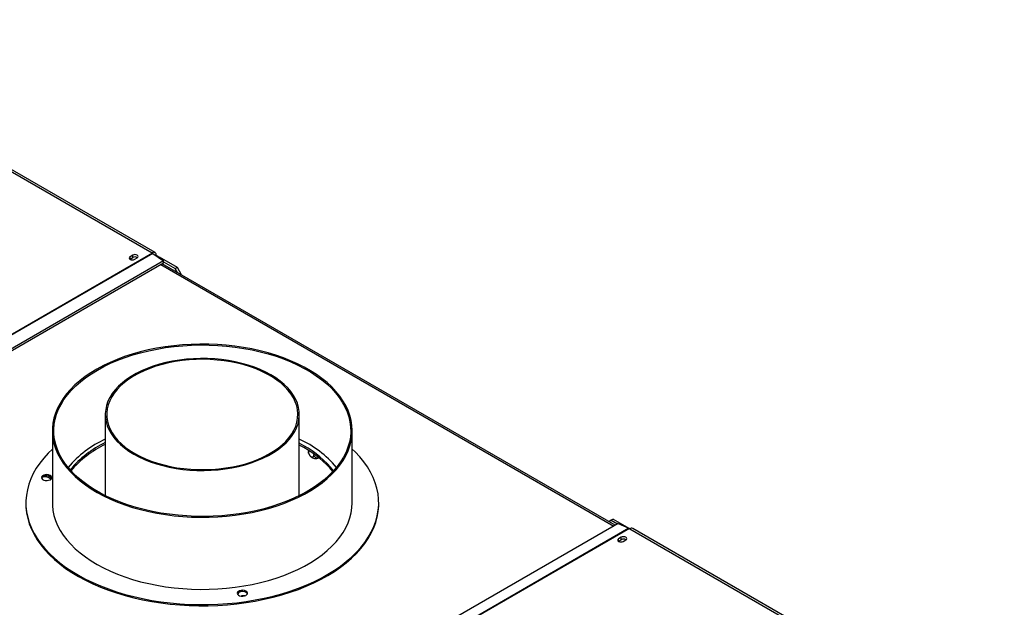
# Model space of a CAD drawing. Units: millimetres. Extents: x 90 to 10428, y -708 to 5165.
# Drawn here: x 3683 to 4352, y 1055 to 1454 of the extents above; entities that cross this region are included whole.
import ezdxf

# ---------------------------------------------------------------- set-up
doc = ezdxf.new("R2010")
doc.units = ezdxf.units.MM
doc.header["$LTSCALE"] = 18

msp = doc.modelspace()

# ---------------------------------------------------------------- linework, layer by layer
at = {"color": 7, "linetype": 'Continuous', "lineweight": 25}
for p, q in [((3498.38, 1454.13), (3772.73, 1295.75)), ((3774.73, 1295.94), (3500.38, 1454.33)), ((3772.98, 1295.6), (3499.33, 1137.63)), ((3773.28, 1295.41), (3499.63, 1137.44)), ((3759.51, 1294.19), (3757.74, 1293.17)), ((3757.74, 1291.54), (3757.74, 1293.17)), ((3759.51, 1292.56), (3759.51, 1294.19)), ((3772.73, 1295.75), (3772.98, 1295.6)), ((3773.28, 1295.41), (3780.56, 1290.33)), ((3775.33, 1293.98), (3775.56, 1294.11)), ((3775.56, 1294.11), (3777.26, 1293.13)), ((3776.87, 1292.91), (3777.26, 1293.13)), ((3777, 1292.82), (3777.4, 1293.05)), ((3777.26, 1292.97), (3777.26, 1293.13)), ((3777.4, 1293.05), (3789.7, 1285.95)), ((3780.41, 1288.79), (3509.59, 1132.45)), ((3780.56, 1290.33), (3509.74, 1133.99)), ((3757.61, 1291.46), (3757.74, 1291.54)), ((3757.74, 1291.54), (3759.51, 1292.56)), ((3760.85, 1291.38), (3762.62, 1292.4)), ((4087.6, 1110.5), (3779.59, 1288.31)), ((3780.41, 1288.79), (3780.56, 1290.33)), ((3780.49, 1289.63), (3788.29, 1285.13)), ((3788.29, 1285.13), (3789.7, 1285.95)), ((3789.89, 1282.37), (3788.29, 1285.13)), ((3789.7, 1285.95), (3792.53, 1281.05)), ((3792.53, 1281.05), (3792.35, 1280.94)), ((3792.53, 1281.05), (3792.53, 1280.84)), ((3740.85, 1185.85), (3740.85, 1130.69)), ((3872.85, 1130.69), (3872.85, 1185.85)), ((3704.85, 1174.82), (3704.85, 1125.83)), ((3908.85, 1125.83), (3908.85, 1174.82)), ((3876, 1164.52), (3872.85, 1166.26)), ((3876, 1163.3), (3872.85, 1165.04)), ((3879.06, 1161.45), (3879.06, 1160.59)), ((3882.77, 1158.97), (3882.77, 1158.45)), ((3704.15, 1142.9), (3702.27, 1143.99)), ((3686.85, 1125.83), (3686.85, 1125.01)), ((3926.85, 1125.01), (3926.85, 1125.83)), ((4084.92, 1113.89), (4083.33, 1112.97)), ((4086.34, 1114.71), (4084.92, 1113.89)), ((4084.92, 1113.89), (4089.19, 1111.42)), ((4086.34, 1114.71), (4097.35, 1108.35)), ((4089.83, 1111.79), (3819, 955.45)), ((4097.11, 1108.47), (3823.46, 950.5)), ((4097.4, 1108.32), (3823.75, 950.34)), ((4089.83, 1111.79), (4097.11, 1108.47)), ((4097.4, 1108.32), (4097.65, 1108.18)), ((4352.42, 962.45), (4099.65, 1108.37)), ((4089.95, 1099.6), (4090.08, 1099.68)), ((4091.85, 1102.34), (4090.08, 1101.32)), ((4090.08, 1099.68), (4090.08, 1101.32)), ((4090.08, 1099.68), (4091.85, 1100.71)), ((4091.85, 1100.71), (4091.85, 1102.34)), ((4093.2, 1099.52), (4094.96, 1100.54)), ((3831.05, 1063.97), (3830.93, 1063.52))]:
    msp.add_line(p, q, dxfattribs=at)
at = {"color": 8, "linetype": 'Continuous', "lineweight": 25}
for p, q in [((3778.71, 1287.81), (4086.72, 1110)), ((4097.65, 1108.18), (4351.25, 961.78))]:
    msp.add_line(p, q, dxfattribs=at)
at = {"color": 7, "linetype": 'Continuous', "lineweight": 25, "flags": 128}
for points in [[(3757.74, 1293.17), (3757.27, 1292.76), (3757.1, 1292.28), (3757.27, 1291.79), (3757.74, 1291.38), (3758.46, 1291.1), (3759.3, 1291.01), (3760.14, 1291.1), (3760.85, 1291.38)], [(3762.62, 1292.4), (3763.1, 1292.81), (3763.27, 1293.3), (3763.1, 1293.78), (3762.62, 1294.19), (3761.91, 1294.47), (3761.07, 1294.57), (3760.23, 1294.47), (3759.51, 1294.19)], [(3781.54, 1231.86), (3775.79, 1230.91), (3770.14, 1229.76), (3764.62, 1228.42), (3759.24, 1226.9), (3754.03, 1225.19), (3749, 1223.32), (3744.17, 1221.27), (3739.55, 1219.07), (3735.17, 1216.71), (3731.04, 1214.21), (3727.16, 1211.58), (3723.56, 1208.81), (3720.25, 1205.93), (3717.24, 1202.95), (3714.53, 1199.86), (3712.15, 1196.69), (3710.09, 1193.44), (3708.36, 1190.13), (3706.97, 1186.77), (3705.93, 1183.37), (3705.24, 1179.93), (3704.89, 1176.48), (3704.9, 1173.02), (3705.26, 1169.57), (3705.97, 1166.14), (3707.02, 1162.74), (3708.42, 1159.37), (3710.16, 1156.07), (3712.24, 1152.82), (3714.64, 1149.66), (3717.36, 1146.57), (3720.38, 1143.59), (3723.71, 1140.72), (3727.32, 1137.96), (3731.2, 1135.33), (3735.35, 1132.83), (3739.74, 1130.48), (3744.36, 1128.28), (3749.2, 1126.25), (3754.24, 1124.38), (3759.46, 1122.68), (3764.84, 1121.17), (3770.37, 1119.83), (3776.02, 1118.69), (3781.78, 1117.75), (3787.62, 1116.99), (3793.54, 1116.44), (3799.49, 1116.09), (3805.48, 1115.94), (3811.47, 1116), (3817.44, 1116.26), (3823.37, 1116.72), (3829.25, 1117.38), (3835.05, 1118.23), (3840.76, 1119.29), (3846.34, 1120.53), (3851.8, 1121.96), (3857.09, 1123.58), (3862.22, 1125.37), (3867.15, 1127.33), (3871.87, 1129.45), (3876.37, 1131.73), (3880.63, 1134.16), (3884.64, 1136.73), (3888.38, 1139.43), (3891.83, 1142.26), (3895, 1145.19), (3897.86, 1148.23), (3900.4, 1151.36), (3902.63, 1154.57), (3904.52, 1157.85), (3906.08, 1161.19), (3907.3, 1164.57), (3908.16, 1167.99), (3908.68, 1171.44), (3908.85, 1174.89), (3908.67, 1178.35), (3908.14, 1181.79), (3907.25, 1185.21), (3906.02, 1188.6), (3904.45, 1191.93), (3902.54, 1195.21), (3900.31, 1198.42), (3897.75, 1201.54), (3894.87, 1204.57), (3891.7, 1207.51), (3888.23, 1210.32), (3884.48, 1213.02), (3880.46, 1215.58), (3876.19, 1218.01), (3871.68, 1220.28), (3866.95, 1222.4), (3862.01, 1224.35), (3856.88, 1226.14), (3851.58, 1227.74), (3846.12, 1229.17), (3840.53, 1230.4), (3834.82, 1231.45), (3829.01, 1232.3), (3823.13, 1232.95), (3817.19, 1233.4), (3811.22, 1233.65), (3805.23, 1233.7), (3799.25, 1233.54), (3793.29, 1233.18), (3787.38, 1232.62), (3781.54, 1231.86)], [(3781.79, 1231.3), (3787.63, 1232.06), (3793.54, 1232.62), (3799.49, 1232.97), (3805.47, 1233.12), (3811.46, 1233.07), (3817.43, 1232.81), (3823.36, 1232.34), (3829.23, 1231.68), (3835.03, 1230.81), (3840.72, 1229.75), (3846.3, 1228.5), (3851.74, 1227.05), (3857.02, 1225.43), (3862.13, 1223.62), (3867.04, 1221.65), (3871.74, 1219.51), (3876.21, 1217.21), (3880.43, 1214.76), (3884.4, 1212.18), (3888.1, 1209.46), (3891.51, 1206.62), (3894.63, 1203.67), (3897.43, 1200.62), (3899.92, 1197.47), (3902.08, 1194.25), (3903.91, 1190.96), (3905.39, 1187.61), (3906.53, 1184.22), (3907.32, 1180.79), (3907.76, 1177.35), (3907.84, 1173.89), (3907.57, 1170.44), (3906.94, 1167), (3905.96, 1163.59), (3904.64, 1160.22), (3902.97, 1156.91), (3900.96, 1153.65), (3898.62, 1150.47), (3895.96, 1147.37), (3892.99, 1144.37), (3889.71, 1141.48), (3886.14, 1138.71), (3882.3, 1136.06), (3878.19, 1133.55), (3873.83, 1131.18), (3869.23, 1128.97), (3864.42, 1126.91), (3859.4, 1125.03), (3854.2, 1123.32), (3848.83, 1121.79), (3843.31, 1120.45), (3837.67, 1119.3), (3831.92, 1118.34), (3826.08, 1117.58), (3820.17, 1117.03), (3814.21, 1116.67), (3808.23, 1116.52), (3802.25, 1116.58), (3796.28, 1116.84), (3790.35, 1117.3), (3784.47, 1117.97), (3778.68, 1118.83), (3772.98, 1119.89), (3767.4, 1121.15), (3761.97, 1122.59), (3756.68, 1124.22), (3751.58, 1126.02), (3746.67, 1128), (3741.97, 1130.14), (3737.5, 1132.44), (3733.27, 1134.88), (3729.3, 1137.47), (3725.6, 1140.19), (3722.19, 1143.03), (3719.08, 1145.98), (3716.27, 1149.03), (3713.78, 1152.17), (3711.62, 1155.4), (3709.8, 1158.69), (3708.31, 1162.03), (3707.17, 1165.43), (3706.38, 1168.85), (3705.95, 1172.3), (3705.87, 1175.75), (3706.14, 1179.21), (3706.76, 1182.64), (3707.74, 1186.05), (3709.07, 1189.42), (3710.74, 1192.74), (3712.75, 1195.99), (3715.08, 1199.18), (3717.74, 1202.27), (3720.72, 1205.27), (3723.99, 1208.16), (3727.56, 1210.94), (3731.41, 1213.59), (3735.52, 1216.1), (3739.88, 1218.47), (3744.47, 1220.68), (3749.29, 1222.73), (3754.31, 1224.62), (3759.51, 1226.33), (3764.88, 1227.85), (3770.39, 1229.2), (3776.04, 1230.35), (3781.79, 1231.3)], [(3760.18, 1158.9), (3763.71, 1157.01), (3767.48, 1155.27), (3771.45, 1153.69), (3775.61, 1152.28), (3779.93, 1151.06), (3784.4, 1150.02), (3789, 1149.17), (3793.68, 1148.51), (3798.44, 1148.06), (3803.24, 1147.8), (3808.06, 1147.75), (3812.87, 1147.9), (3817.65, 1148.26), (3822.38, 1148.81), (3827.02, 1149.57), (3831.55, 1150.51), (3835.95, 1151.65), (3840.2, 1152.97), (3844.27, 1154.46), (3848.14, 1156.12), (3851.79, 1157.94), (3855.19, 1159.91), (3858.35, 1162.01), (3861.22, 1164.25), (3863.81, 1166.59), (3866.09, 1169.05), (3868.06, 1171.59), (3869.7, 1174.2), (3871, 1176.88), (3871.96, 1179.61), (3872.58, 1182.37), (3872.84, 1185.15), (3872.75, 1187.93), (3872.31, 1190.7), (3871.52, 1193.45), (3870.39, 1196.15), (3868.92, 1198.8), (3867.11, 1201.39), (3864.99, 1203.88), (3862.55, 1206.28), (3859.82, 1208.58), (3856.8, 1210.75), (3853.52, 1212.79), (3849.99, 1214.68), (3846.23, 1216.42), (3842.26, 1218), (3838.1, 1219.41), (3833.77, 1220.63), (3829.3, 1221.68), (3824.71, 1222.53), (3820.02, 1223.18), (3815.27, 1223.64), (3810.47, 1223.89), (3805.65, 1223.94), (3800.83, 1223.79), (3796.05, 1223.43), (3791.33, 1222.88), (3786.69, 1222.12), (3782.15, 1221.18), (3777.75, 1220.04), (3773.5, 1218.73), (3769.44, 1217.23), (3765.57, 1215.57), (3761.92, 1213.75), (3758.51, 1211.79), (3755.36, 1209.68), (3752.48, 1207.45), (3749.9, 1205.1), (3747.61, 1202.65), (3745.65, 1200.1), (3744.01, 1197.49), (3742.7, 1194.81), (3741.74, 1192.08), (3741.13, 1189.32), (3740.86, 1186.54), (3740.95, 1183.76), (3741.39, 1180.99), (3742.18, 1178.24), (3743.31, 1175.54), (3744.79, 1172.89), (3746.59, 1170.31), (3748.72, 1167.81), (3751.15, 1165.41), (3753.89, 1163.11), (3756.9, 1160.94), (3760.18, 1158.9)], [(3760.89, 1159.31), (3764.41, 1157.43), (3768.16, 1155.69), (3772.12, 1154.13), (3776.28, 1152.73), (3780.6, 1151.52), (3785.06, 1150.49), (3789.64, 1149.66), (3794.32, 1149.03), (3799.06, 1148.59), (3803.85, 1148.36), (3808.65, 1148.34), (3813.45, 1148.52), (3818.21, 1148.9), (3822.9, 1149.48), (3827.51, 1150.27), (3832, 1151.25), (3836.36, 1152.41), (3840.56, 1153.76), (3844.57, 1155.29), (3848.38, 1156.98), (3851.96, 1158.83), (3855.29, 1160.82), (3858.36, 1162.96), (3861.15, 1165.22), (3863.64, 1167.59), (3865.82, 1170.06), (3867.68, 1172.61), (3869.2, 1175.24), (3870.39, 1177.93), (3871.23, 1180.66), (3871.72, 1183.42), (3871.85, 1186.19), (3871.63, 1188.96), (3871.05, 1191.72), (3870.13, 1194.44), (3868.85, 1197.11), (3867.24, 1199.72), (3865.3, 1202.26), (3863.04, 1204.71), (3860.48, 1207.05), (3857.62, 1209.28), (3854.48, 1211.38), (3851.08, 1213.34), (3847.45, 1215.15), (3843.59, 1216.8), (3839.53, 1218.28), (3835.29, 1219.59), (3830.89, 1220.71), (3826.37, 1221.64), (3821.73, 1222.37), (3817.02, 1222.91), (3812.25, 1223.24), (3807.45, 1223.37), (3802.65, 1223.29), (3797.87, 1223.01), (3793.14, 1222.53), (3788.49, 1221.84), (3783.93, 1220.96), (3779.5, 1219.89), (3775.22, 1218.63), (3771.12, 1217.19), (3767.2, 1215.58), (3763.51, 1213.81), (3760.05, 1211.88), (3756.85, 1209.82), (3753.92, 1207.62), (3751.27, 1205.3), (3748.94, 1202.88), (3746.92, 1200.37), (3745.22, 1197.77), (3743.86, 1195.11), (3742.85, 1192.4), (3742.19, 1189.65), (3741.88, 1186.89), (3741.92, 1184.11), (3742.32, 1181.35), (3743.07, 1178.61), (3744.17, 1175.91), (3745.61, 1173.27), (3747.39, 1170.69), (3749.49, 1168.2), (3751.91, 1165.8), (3754.62, 1163.51), (3757.62, 1161.34), (3760.89, 1159.31)], [(3704.85, 1162.32), (3701.98, 1159.5), (3698.98, 1156.17), (3696.29, 1152.76), (3693.93, 1149.26), (3691.89, 1145.7), (3690.2, 1142.08), (3688.85, 1138.41), (3687.84, 1134.7), (3687.18, 1130.97), (3686.88, 1127.22), (3686.92, 1123.47), (3687.32, 1119.72), (3688.07, 1116), (3689.16, 1112.3), (3690.61, 1108.64), (3692.39, 1105.03), (3694.51, 1101.48), (3696.95, 1098.01), (3699.72, 1094.62), (3702.81, 1091.31), (3706.2, 1088.11), (3709.88, 1085.02), (3713.85, 1082.05), (3718.1, 1079.21), (3722.6, 1076.5), (3727.35, 1073.94), (3732.33, 1071.53), (3737.53, 1069.28), (3742.94, 1067.2), (3748.53, 1065.29), (3754.29, 1063.55), (3760.21, 1062), (3766.26, 1060.64), (3772.44, 1059.47), (3778.71, 1058.49), (3785.07, 1057.71), (3791.49, 1057.13), (3797.95, 1056.75), (3804.45, 1056.57), (3810.94, 1056.6), (3817.43, 1056.83), (3823.89, 1057.26), (3830.29, 1057.89), (3836.63, 1058.72), (3842.88, 1059.75), (3849.02, 1060.97), (3855.04, 1062.39), (3860.92, 1063.99), (3866.64, 1065.77), (3872.19, 1067.72), (3877.54, 1069.85), (3882.69, 1072.14), (3887.61, 1074.59), (3892.3, 1077.19), (3896.74, 1079.93), (3900.91, 1082.81), (3904.8, 1085.81), (3908.41, 1088.93), (3911.73, 1092.16), (3914.73, 1095.49), (3917.42, 1098.9), (3919.78, 1102.4), (3921.81, 1105.96), (3923.51, 1109.58), (3924.86, 1113.25), (3925.86, 1116.96), (3926.52, 1120.69), (3926.83, 1124.44), (3926.78, 1128.19), (3926.38, 1131.94), (3925.64, 1135.66), (3924.54, 1139.36), (3923.1, 1143.02), (3921.32, 1146.63), (3919.2, 1150.18), (3916.75, 1153.65), (3913.98, 1157.04), (3910.9, 1160.35), (3908.85, 1162.32)], [(3700.05, 1144.9), (3699, 1144.63), (3698.15, 1144.18), (3697.61, 1143.59), (3697.42, 1142.94), (3697.61, 1142.28), (3698.16, 1141.7), (3699.01, 1141.25), (3700.07, 1140.98), (3701.22, 1140.93), (3702.34, 1141.09), (3703.3, 1141.46), (3704, 1141.98), (3704.37, 1142.61), (3704.37, 1143.28), (3703.99, 1143.91), (3703.28, 1144.43), (3702.32, 1144.79), (3701.2, 1144.95), (3700.05, 1144.9)], [(3704.85, 1125.83), (3704.9, 1124.03), (3705.26, 1120.58), (3705.97, 1117.15), (3707.02, 1113.74), (3708.42, 1110.38), (3710.16, 1107.07), (3712.24, 1103.83), (3714.64, 1100.66), (3717.36, 1097.58), (3720.38, 1094.6), (3723.71, 1091.72), (3727.32, 1088.96), (3731.2, 1086.33), (3735.35, 1083.84), (3739.74, 1081.49), (3744.36, 1079.29), (3749.2, 1077.25), (3754.24, 1075.38), (3759.46, 1073.69), (3764.84, 1072.17), (3770.37, 1070.84), (3776.02, 1069.7), (3781.78, 1068.75), (3787.62, 1068), (3793.54, 1067.45), (3799.49, 1067.1), (3805.48, 1066.95), (3811.47, 1067.01), (3817.44, 1067.26), (3823.37, 1067.72), (3829.25, 1068.38), (3835.05, 1069.24), (3840.76, 1070.29), (3846.34, 1071.54), (3851.8, 1072.97), (3857.09, 1074.58), (3862.22, 1076.38), (3867.15, 1078.34), (3871.87, 1080.46), (3876.37, 1082.74), (3880.63, 1085.17), (3884.64, 1087.74), (3888.38, 1090.44), (3891.83, 1093.27), (3895, 1096.2), (3897.86, 1099.24), (3900.4, 1102.37), (3902.63, 1105.58), (3904.52, 1108.86), (3906.08, 1112.2), (3907.3, 1115.58), (3908.16, 1119), (3908.68, 1122.45), (3908.85, 1125.83)], [(3686.85, 1125.01), (3686.92, 1122.65), (3687.32, 1118.91), (3688.07, 1115.18), (3689.16, 1111.48), (3690.61, 1107.82), (3692.39, 1104.21), (3694.51, 1100.67), (3696.95, 1097.19), (3699.72, 1093.8), (3702.81, 1090.5), (3706.2, 1087.3), (3709.88, 1084.2), (3713.85, 1081.23), (3718.1, 1078.39), (3722.6, 1075.69), (3727.35, 1073.12), (3732.33, 1070.72), (3737.53, 1068.47), (3742.94, 1066.38), (3748.53, 1064.47), (3754.29, 1062.74), (3760.21, 1061.19), (3766.26, 1059.82), (3772.44, 1058.65), (3778.71, 1057.67), (3785.07, 1056.89), (3791.49, 1056.31), (3797.95, 1055.93), (3804.45, 1055.75), (3810.94, 1055.78), (3817.43, 1056.01), (3823.89, 1056.44), (3830.29, 1057.07), (3836.63, 1057.91), (3842.88, 1058.93), (3849.02, 1060.16), (3855.04, 1061.57), (3860.92, 1063.17), (3866.64, 1064.95), (3872.19, 1066.91), (3877.54, 1069.03), (3882.69, 1071.33), (3887.61, 1073.78), (3892.3, 1076.37), (3896.74, 1079.12), (3900.91, 1081.99), (3904.8, 1085), (3908.41, 1088.12), (3911.73, 1091.34), (3914.73, 1094.67), (3917.42, 1098.09), (3919.78, 1101.58), (3921.81, 1105.15), (3923.51, 1108.77), (3924.86, 1112.44), (3925.86, 1116.14), (3926.52, 1119.88), (3926.83, 1123.62), (3926.85, 1125.01)], [(4090.08, 1101.32), (4089.61, 1100.91), (4089.44, 1100.42), (4089.61, 1099.93), (4090.08, 1099.52), (4090.8, 1099.25), (4091.64, 1099.15), (4092.48, 1099.25), (4093.2, 1099.52)], [(4094.96, 1100.54), (4095.44, 1100.95), (4095.61, 1101.44), (4095.44, 1101.93), (4094.96, 1102.34), (4094.25, 1102.61), (4093.41, 1102.71), (4092.57, 1102.61), (4091.85, 1102.34)], [(3833.28, 1066.27), (3832.23, 1066), (3831.38, 1065.55), (3830.84, 1064.97), (3830.65, 1064.31), (3830.84, 1063.65), (3831.39, 1063.07), (3832.24, 1062.62), (3833.3, 1062.35), (3834.45, 1062.3), (3835.56, 1062.47), (3836.53, 1062.83), (3837.23, 1063.36), (3837.6, 1063.99), (3837.6, 1064.65), (3837.22, 1065.28), (3836.51, 1065.8), (3835.55, 1066.17), (3834.43, 1066.33), (3833.28, 1066.27)]]:
    msp.add_lwpolyline(points, dxfattribs=at)
at = {"color": 7, "linetype": 'Continuous', "lineweight": 25}
for centre, radius, start, end in [((3761.06, 1289.74), 3.22, 58.33881, 118.77963), ((3773.84, 1294.39), 1.75, 350.78596, 129.20329), ((3770.94, 1292.08), 4.07, 55.00013, 59.9399), ((3773.96, 1099.27), 77.32, 115.34809, 139.07898), ((3772.5, 1101.45), 72.59, 115.84479, 139.89173), ((3772.78, 1099.79), 73.11, 115.89311, 139.12126), ((3840.57, 1100.35), 75.99, 40.71048, 64.86245), ((3842.44, 1103.9), 69.29, 39.12589, 61.02939), ((3842.15, 1102.26), 69.8, 39.93416, 60.98837), ((3883.58, 1160.32), 4.35, 230.5218, 263.77565), ((3884.13, 1162.33), 6.41, 260.88298, 289.874), ((3700.08, 1141.14), 2.94, 90.59352, 151.77656), ((3700.03, 1138.36), 5.13, 42.29784, 116.7708), ((3701.08, 1140.19), 4.02, 35.57799, 104.76861), ((4095.66, 1105.31), 3.48, 59.92924, 65.41371), ((4098.82, 1106.54), 2.01, 65.69288, 125.61758), ((4093.4, 1097.88), 3.22, 58.33881, 118.77963), ((3833.31, 1062.52), 2.94, 90.59352, 151.77656), ((3834.03, 1061.94), 3.6, 98.44299, 145.75544), ((3834.31, 1061.6), 3.99, 34.62915, 104.94167), ((3834.82, 1056.09), 6.48, 81.90444, 104.51349)]:
    msp.add_arc(centre, radius, start, end, dxfattribs=at)
for points, knots in [([(3879.06, 1160.59), (3879.08, 1160.31), (3879.12, 1159.73), (3879.47, 1158.78), (3879.99, 1157.93), (3880.61, 1157.29), (3881.22, 1156.95), (3881.76, 1156.87), (3882.23, 1157.03), (3882.59, 1157.44), (3882.75, 1157.96), (3882.77, 1158.33), (3882.77, 1158.45)], [0, 0, 0, 0, 0.115719, 0.231594, 0.349263, 0.455471, 0.550002, 0.639991, 0.733866, 0.836939, 0.950516, 1, 1, 1, 1]), ([(3879.18, 1159.54), (3879.14, 1159.66), (3879.07, 1159.91), (3879.06, 1160.36), (3879.06, 1160.59)], [0, 0, 0, 0, 0.463655, 1, 1, 1, 1]), ([(3879.19, 1159.55), (3879.29, 1159.24), (3879.52, 1158.57), (3880.09, 1157.68), (3880.61, 1157.19), (3880.84, 1156.96)], [0, 0, 0, 0, 0.306573, 0.689913, 1, 1, 1, 1]), ([(3882.77, 1158.45), (3882.8, 1158.18), (3882.86, 1157.64), (3883.33, 1156.97), (3884.05, 1156.51), (3884.89, 1156.39), (3885.5, 1156.44), (3885.75, 1156.56), (3885.77, 1156.57)], [0, 0, 0, 0, 0.208738, 0.41776, 0.630015, 0.821598, 0.992118, 1, 1, 1, 1])]:
    msp.add_open_spline(points, degree=3, knots=knots, dxfattribs=at)

doc.saveas('drawing.dxf')
